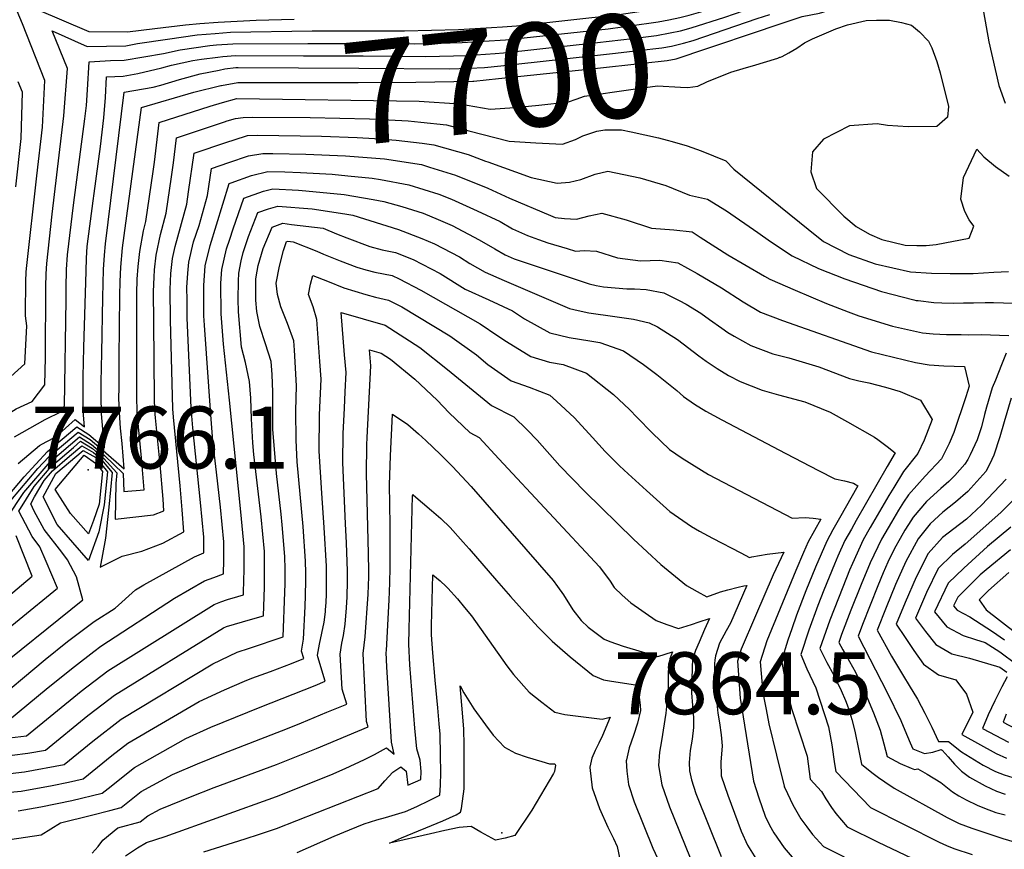
# Model space of a CAD drawing. Units: inches. Extents: x 2504015 to 2509389, y 1512821 to 1518304.
# Drawn here: x 2508557 to 2508831, y 1515576 to 1515807 of the extents above; entities that cross this region are included whole.
import ezdxf
from ezdxf.enums import TextEntityAlignment as Align

# ---------------------------------------------------------------- set-up
doc = ezdxf.new("R2010")
doc.units = ezdxf.units.IN
doc.header["$MEASUREMENT"] = 0
doc.layers.add('tile_2649_32_contour_10ft', color=243, linetype='Continuous')
doc.layers.add('tile_2649_32_spot_elev', color=248, linetype='Continuous')
doc.styles.add('Arial', font='arial.ttf')

msp = doc.modelspace()

# ---------------------------------------------------------------- linework, layer by layer
at = {"layer": 'tile_2649_32_contour_10ft'}
for points, elevation in [([(2508766.47, 1515805.43), (2508768.73, 1515806.18), (2508775.14, 1515808.28), (2508779.96, 1515809.24), (2508783, 1515810.12), (2508790.32, 1515812.41), (2508794.73, 1515814.08), (2508797.03, 1515815), (2508799.18, 1515815.89), (2508806.81, 1515819.02), (2508808.84, 1515820.14), (2508810.94, 1515820.95), (2508813, 1515821.71), (2508816.89, 1515823.06), (2508817.83, 1515823.37), (2508819.85, 1515821.82), (2508822.27, 1515819.75), (2508824.64, 1515816.38), (2508825.59, 1515809.64), (2508827.14, 1515801.25), (2508829.91, 1515789.05), (2508831.66, 1515784.14)], 7700), ([(2508611.55, 1515803.58), (2508615.77, 1515803.9), (2508638.56, 1515804.27), (2508664.25, 1515804.26), (2508679.37, 1515804.7), (2508691.59, 1515805.43), (2508695.51, 1515805.74), (2508724.08, 1515808.84), (2508731.51, 1515809.97), (2508734.56, 1515810.46), (2508737.49, 1515811.05), (2508740.39, 1515811.66), (2508743.92, 1515812.48), (2508748.31, 1515813.65), (2508752.13, 1515814.86), (2508756.6, 1515816.4), (2508759.81, 1515817.46), (2508765.04, 1515818.94)], 7660), ([(2508550.61, 1515704.4), (2508558.51, 1515711.45), (2508559.04, 1515722.02), (2508558.71, 1515724.81), (2508558.69, 1515725.42), (2508558.75, 1515734.46), (2508558.82, 1515736.97), (2508558.95, 1515738.02), (2508561.87, 1515763.9), (2508563.39, 1515777.42), (2508564.04, 1515790.48), (2508557.84, 1515806.26), (2508554.6, 1515814.04), (2508561.78, 1515810.34), (2508576.34, 1515804.08), (2508587.09, 1515804.04), (2508594.67, 1515804.98), (2508603.23, 1515805.99), (2508607.29, 1515806.32), (2508612.4, 1515806.71), (2508622.99, 1515807.3), (2508633.49, 1515807.56)], 7650), ([(2508611.89, 1515800.37), (2508616.49, 1515800.65), (2508637.33, 1515800.79), (2508648.49, 1515800.81), (2508667.01, 1515800.71), (2508680.39, 1515801.08), (2508692.47, 1515801.8), (2508721.05, 1515804.9), (2508732.99, 1515806.52), (2508734.97, 1515806.83), (2508737.9, 1515807.36), (2508741.02, 1515808.07), (2508743.57, 1515808.72), (2508746.25, 1515809.43), (2508749.64, 1515810.46), (2508752.61, 1515811.4), (2508756.02, 1515812.58), (2508760.72, 1515814.2), (2508765.4, 1515815.58)], 7670), ([(2508612.25, 1515796.99), (2508613.64, 1515797.17), (2508617.21, 1515797.39), (2508636.13, 1515797.37), (2508652.76, 1515797.35), (2508670.17, 1515797.17), (2508677.89, 1515797.35), (2508681.42, 1515797.47), (2508689.51, 1515797.94), (2508691.85, 1515798.19), (2508718.06, 1515801.02), (2508727.78, 1515802.17), (2508734.46, 1515803.05), (2508738.28, 1515803.71), (2508741.15, 1515804.35), (2508744.15, 1515805.12), (2508753.58, 1515808.16), (2508761.64, 1515810.95), (2508765.75, 1515812.21)], 7680), ([(2508612.63, 1515793.37), (2508614.23, 1515793.68), (2508617.28, 1515794.08), (2508617.93, 1515794.12), (2508651.55, 1515793.91), (2508676.74, 1515793.7), (2508682.44, 1515793.85), (2508686.54, 1515794.09), (2508691.15, 1515794.58), (2508722.24, 1515797.95), (2508729.42, 1515798.78), (2508735.95, 1515799.57), (2508738.65, 1515800.06), (2508742.05, 1515800.83), (2508744.73, 1515801.64), (2508762.55, 1515807.7), (2508766.11, 1515808.83)], 7690), ([(2508613.1, 1515789.02), (2508613.29, 1515789.07), (2508617.86, 1515789.9), (2508645.66, 1515789.93), (2508651.33, 1515789.9), (2508667.41, 1515790.03), (2508683.32, 1515790.23), (2508683.46, 1515790.24), (2508683.57, 1515790.24), (2508690.45, 1515790.97), (2508717.23, 1515793.82), (2508730.72, 1515795.28), (2508737.46, 1515796.04), (2508739.94, 1515796.52), (2508748.56, 1515799.39), (2508763.47, 1515804.44), (2508766.47, 1515805.43)], 7700), ([(2508767.42, 1515796.45), (2508768.27, 1515796.71), (2508768.84, 1515796.92), (2508769.06, 1515797), (2508769.56, 1515797.19), (2508771.42, 1515798.13), (2508773.58, 1515799.5), (2508775.72, 1515800.94), (2508777.94, 1515802.06), (2508784.5, 1515804.84), (2508787.74, 1515805.96), (2508792.91, 1515807.2), (2508795.77, 1515807.24), (2508799.41, 1515807.29), (2508802.76, 1515806.6), (2508805.59, 1515805.9), (2508807.83, 1515804.02), (2508810.32, 1515801.38), (2508811.25, 1515799.56), (2508812.64, 1515795.73), (2508813.52, 1515792.56), (2508815.9, 1515783.22), (2508815.62, 1515780.2), (2508812.66, 1515777.62), (2508804.6, 1515777.55), (2508798.9, 1515777.93), (2508795.98, 1515778.42), (2508788.25, 1515777.79), (2508781, 1515774.09), (2508777.97, 1515770.59), (2508777.47, 1515764.99), (2508779.09, 1515760.34), (2508786.68, 1515752.63), (2508790.14, 1515749.76), (2508793.82, 1515747.6), (2508797.26, 1515746.15), (2508803.78, 1515744.58), (2508807.01, 1515744.42), (2508809.61, 1515744.48), (2508812.39, 1515744.69), (2508821.6, 1515746.48), (2508822.94, 1515749.87), (2508821.65, 1515751.61), (2508820.41, 1515753.94), (2508819.35, 1515757.37), (2508820.09, 1515763.44), (2508823.74, 1515771.3), (2508825.76, 1515769.17), (2508828.98, 1515766.48), (2508832.78, 1515763.78)], 7710), ([(2508527.55, 1515673.65), (2508527.88, 1515673.93), (2508533.34, 1515678.94), (2508536.47, 1515682.79), (2508540.4, 1515687.13), (2508549.06, 1515694.62), (2508556.04, 1515698.9), (2508560.55, 1515700.98), (2508564.05, 1515705.59), (2508564.27, 1515713.21), (2508564.36, 1515732.89), (2508564.46, 1515736.51), (2508564.65, 1515739.44), (2508566.1, 1515753.18), (2508569.37, 1515780.58), (2508570.35, 1515793.82), (2508566.13, 1515804.35), (2508575.84, 1515799.9), (2508586.63, 1515800.15), (2508589.91, 1515800.76), (2508598.22, 1515801.98), (2508606.53, 1515803.19), (2508611.55, 1515803.58)], 7660), ([(2508555.63, 1515691.06), (2508564.19, 1515695.9), (2508568.69, 1515698.18), (2508569.58, 1515699.74), (2508570.04, 1515729.31), (2508569.99, 1515732.65), (2508570.14, 1515737.72), (2508570.37, 1515741.86), (2508572.02, 1515755.69), (2508575.22, 1515779.77), (2508575.65, 1515783.48), (2508575.99, 1515787.89), (2508576.38, 1515795.7), (2508582.35, 1515796.01), (2508586.15, 1515796.15), (2508597.13, 1515798.02), (2508601.75, 1515798.99), (2508609.99, 1515800.26), (2508611.89, 1515800.37)], 7670), ([(2508556.61, 1515683.7), (2508562.61, 1515688.66), (2508564.42, 1515689.7), (2508567.1, 1515691.06), (2508572.47, 1515695.9), (2508575.12, 1515693.88), (2508574.84, 1515697.16), (2508574.76, 1515700.07), (2508574.76, 1515707.82), (2508574.92, 1515716.01), (2508575.53, 1515737.33), (2508575.66, 1515740.96), (2508575.9, 1515744.2), (2508577.55, 1515756.93), (2508577.82, 1515758.97), (2508579.6, 1515772.02), (2508580.49, 1515780.03), (2508580.97, 1515785.73), (2508581.25, 1515791.45), (2508585.84, 1515791.69), (2508589.96, 1515792.37), (2508596.7, 1515794), (2508599.37, 1515794.76), (2508605.28, 1515796), (2508607.69, 1515796.38), (2508612.25, 1515796.99)], 7680), ([(2508613.6, 1515784.29), (2508617.57, 1515785.41), (2508668.4, 1515784.73), (2508679.63, 1515783.98), (2508688.13, 1515782.42), (2508694.98, 1515782.9), (2508701.73, 1515783.55), (2508709.97, 1515784.52), (2508712.12, 1515785.25), (2508714.48, 1515786.08), (2508727.37, 1515787.94), (2508734.77, 1515789), (2508741.18, 1515788.58), (2508743.24, 1515788.51), (2508746.02, 1515788.92), (2508748.5, 1515790.07), (2508755.18, 1515792.76), (2508758.67, 1515793.82), (2508762.18, 1515794.84), (2508767.42, 1515796.45)], 7710), ([(2508550.76, 1515671.11), (2508558.32, 1515679.98), (2508564.76, 1515686.97), (2508573, 1515693.87), (2508576.35, 1515691.74), (2508580.66, 1515688.02), (2508580.2, 1515693.19), (2508579.86, 1515697.5), (2508579.75, 1515702.43), (2508579.78, 1515706.3), (2508579.9, 1515714.5), (2508580.19, 1515729.97), (2508580.44, 1515737.8), (2508580.7, 1515741.72), (2508580.99, 1515744.87), (2508586.13, 1515787.2), (2508594.27, 1515788.62), (2508596.38, 1515789.13), (2508601.59, 1515790.75), (2508607.31, 1515792.33), (2508612.63, 1515793.37)], 7690), ([(2508554.57, 1515673.39), (2508562.09, 1515682.23), (2508565.13, 1515685.53), (2508573.39, 1515692.37), (2508576.71, 1515690.36), (2508580.3, 1515687.28), (2508586.19, 1515682.17), (2508585.57, 1515689.21), (2508585.18, 1515693.53), (2508584.84, 1515697.84), (2508584.72, 1515701.92), (2508584.74, 1515704.8), (2508584.81, 1515713.01), (2508584.98, 1515730.54), (2508585.08, 1515734.45), (2508585.27, 1515738.37), (2508585.74, 1515743.83), (2508591, 1515782.95), (2508605.62, 1515787.24), (2508613.1, 1515789.02)], 7700), ([(2508556.02, 1515760.8), (2508557.42, 1515774.26), (2508557.88, 1515787.22), (2508556.67, 1515790.08)], 7640), ([(2508553.51, 1515668.4), (2508558.22, 1515675.57), (2508565.5, 1515684.12), (2508573.72, 1515691.13), (2508577.06, 1515689), (2508580.66, 1515685.92), (2508585.89, 1515680.86), (2508586.09, 1515675.86), (2508591.73, 1515676.31), (2508590.96, 1515685.24), (2508590.14, 1515693.87), (2508589.94, 1515696.15), (2508589.77, 1515698.18), (2508589.65, 1515702.26), (2508589.69, 1515731.11), (2508589.82, 1515735.02), (2508590.05, 1515738.62), (2508590.49, 1515742.79), (2508591.58, 1515748.55), (2508592.24, 1515751.12), (2508594.24, 1515765.1), (2508594.61, 1515767.73), (2508595.88, 1515778.7), (2508610.13, 1515783.31), (2508613.6, 1515784.29)], 7710), ([(2508614.16, 1515778.95), (2508614.86, 1515779.19), (2508617.2, 1515779.85), (2508619.36, 1515780.17), (2508621.86, 1515780.27), (2508638.02, 1515780.1), (2508654.49, 1515779.74), (2508665.29, 1515779.18), (2508668.8, 1515778.88), (2508675.95, 1515778.12), (2508682.22, 1515776.46), (2508693.48, 1515773.53), (2508700.9, 1515773.06), (2508708.32, 1515772.67), (2508711.91, 1515774), (2508713.96, 1515775.07), (2508717.88, 1515776.34), (2508720.11, 1515776.71), (2508724.71, 1515776.72), (2508727.41, 1515776.18), (2508735.1, 1515774.48), (2508737.51, 1515773.86), (2508738.87, 1515773.48)], 7720), ([(2508546.12, 1515631.42), (2508567.56, 1515648.91), (2508564.44, 1515656.31), (2508562.63, 1515660.46), (2508560.55, 1515663.3), (2508556.82, 1515670.37), (2508561.07, 1515677.27), (2508565.83, 1515682.86), (2508572.01, 1515688.16), (2508574.04, 1515689.89), (2508577.35, 1515687.89), (2508580.48, 1515685.1), (2508584.09, 1515681.05), (2508583.81, 1515678.05), (2508583.68, 1515668.17), (2508594.32, 1515669.38), (2508597.26, 1515670.45), (2508597, 1515673.75), (2508596.16, 1515683.35), (2508594.88, 1515696.44), (2508594.72, 1515698.52), (2508594.64, 1515701.79), (2508594.42, 1515723.13), (2508594.34, 1515731.66), (2508594.5, 1515735.58), (2508594.63, 1515737.62), (2508595.06, 1515741.79), (2508596.29, 1515747.51), (2508597.85, 1515753.5), (2508599.35, 1515763.59), (2508599.91, 1515767.49), (2508600.75, 1515774.45), (2508614.16, 1515778.95)], 7720), ([(2508614.77, 1515773.26), (2508616.82, 1515773.95), (2508620.5, 1515775.09), (2508623.29, 1515775.26), (2508641.14, 1515774.95), (2508651.08, 1515774.58), (2508655.94, 1515774.27), (2508661.95, 1515773.86), (2508669.16, 1515773.01), (2508672.43, 1515772.5), (2508682.05, 1515769.83), (2508686.89, 1515767.97)], 7730), ([(2508547.35, 1515623.7), (2508574.61, 1515645.61), (2508572.84, 1515652.03), (2508570.38, 1515656.84), (2508568.77, 1515658.9), (2508563.83, 1515665.26), (2508561.13, 1515670.41), (2508560.16, 1515672.37), (2508561.2, 1515674.38), (2508563.91, 1515678.96), (2508566.16, 1515681.6), (2508570.95, 1515685.71), (2508574.38, 1515688.6), (2508577.64, 1515686.77), (2508579.39, 1515685.22), (2508582.81, 1515681.19), (2508581.92, 1515671.48), (2508580.92, 1515662.85), (2508579.47, 1515654.79), (2508582.96, 1515656.56), (2508585.57, 1515657.85), (2508591.13, 1515659.21), (2508596.96, 1515661.43), (2508602.8, 1515664.59), (2508602.35, 1515670.77), (2508601.76, 1515677.43), (2508599.91, 1515696.55), (2508599.74, 1515698.87), (2508599.1, 1515723.69), (2508598.99, 1515732.22), (2508599.21, 1515736.62), (2508599.63, 1515740.79), (2508600.41, 1515744.13), (2508603.59, 1515755.93), (2508604.12, 1515759.44), (2508605.63, 1515770.2), (2508614.77, 1515773.26)], 7730), ([(2508738.87, 1515773.48), (2508743.06, 1515772.28), (2508746.91, 1515770.82), (2508753.82, 1515768.1), (2508756.01, 1515765.76), (2508776.72, 1515749.04), (2508781.06, 1515745.61), (2508788.1, 1515741.96), (2508795.47, 1515739.33), (2508805.28, 1515737.06), (2508811.14, 1515736.74), (2508816.37, 1515736.63), (2508822.76, 1515736.66), (2508828.49, 1515737.05), (2508832.58, 1515737.22)], 7720), ([(2508615.37, 1515767.61), (2508620.79, 1515769.46), (2508624.77, 1515770.12), (2508627.55, 1515770.08), (2508636.82, 1515769.9), (2508647.85, 1515769.43), (2508658.67, 1515768.63), (2508668.98, 1515767.01), (2508671.27, 1515766.31)], 7740), ([(2508548.59, 1515615.98), (2508564.11, 1515628.97), (2508570.38, 1515634.01), (2508572.2, 1515635.39), (2508577.78, 1515639.6), (2508583.69, 1515643.29), (2508589.32, 1515648.39), (2508591.62, 1515649.85), (2508605.76, 1515657.67), (2508608.34, 1515658.74), (2508608.36, 1515663.1), (2508607.43, 1515672.83), (2508605.31, 1515693.59), (2508604.83, 1515699.22), (2508603.76, 1515724.25), (2508603.69, 1515729.17), (2508603.67, 1515732.78), (2508603.9, 1515736.71), (2508604.2, 1515739.79), (2508605.53, 1515745.49), (2508607.02, 1515749.99), (2508609.4, 1515758.39), (2508610.51, 1515765.95), (2508615.37, 1515767.61)], 7740), ([(2508686.89, 1515767.97), (2508687.46, 1515767.75), (2508699.55, 1515763.45), (2508706.79, 1515761.79), (2508710.24, 1515762.09), (2508713.39, 1515762.87), (2508717.38, 1515764.36), (2508720.9, 1515765.21), (2508729.88, 1515763.35), (2508737.08, 1515761.15), (2508743.72, 1515758.46), (2508748.72, 1515757.38), (2508753.97, 1515754.14), (2508762.76, 1515748.05), (2508766.27, 1515745.56), (2508772.3, 1515741.61), (2508779.6, 1515738.08), (2508786.94, 1515735.16), (2508797.16, 1515731.6), (2508806.23, 1515729.29), (2508806.86, 1515729.15), (2508807.38, 1515729.08), (2508811.76, 1515728.55), (2508813.99, 1515728.43), (2508817.24, 1515728.37), (2508820.07, 1515728.42), (2508822.84, 1515728.48), (2508826.07, 1515728.51), (2508828.41, 1515728.51), (2508845.04, 1515728.01)], 7730), ([(2508615.97, 1515761.91), (2508621.67, 1515764), (2508626.21, 1515765.1), (2508630.94, 1515764.97), (2508635.34, 1515764.8), (2508644.14, 1515764.3), (2508648.47, 1515763.89)], 7750), ([(2508648.47, 1515763.89), (2508655.29, 1515763.25), (2508657.61, 1515762.88), (2508665.46, 1515761.4), (2508673.89, 1515758.72), (2508677.41, 1515757.33), (2508684.55, 1515754.13), (2508690.94, 1515751.11), (2508694.42, 1515749.06), (2508698.56, 1515747.26), (2508701.61, 1515746.1), (2508704.21, 1515745.15), (2508709.62, 1515743.57), (2508711.9, 1515742.9), (2508714.39, 1515743.01), (2508717.77, 1515742.83), (2508723.59, 1515740.98), (2508730.04, 1515740.2), (2508735.41, 1515740.37), (2508740.47, 1515739.64), (2508745.83, 1515736.62), (2508752.57, 1515732.6), (2508758.64, 1515728.7), (2508763.47, 1515725.9), (2508769.6, 1515723.57), (2508794.39, 1515714.82), (2508806.71, 1515711.86), (2508810.44, 1515711.15), (2508814.6, 1515710.9), (2508820.3, 1515710.7), (2508821.64, 1515705.18), (2508820.68, 1515702.22), (2508817.33, 1515692.33), (2508816.09, 1515689.2), (2508813.89, 1515684.98), (2508809.39, 1515680.11), (2508804.72, 1515674.92), (2508803.37, 1515672.89), (2508801.94, 1515670.69), (2508799.95, 1515667.29), (2508797.21, 1515662.59), (2508794.02, 1515655.98), (2508791.53, 1515649.94), (2508788.68, 1515642.73), (2508786.1, 1515635.95), (2508785.33, 1515633.77), (2508786.42, 1515631.73), (2508787.42, 1515629.9), (2508789.93, 1515625.49), (2508791.54, 1515622.13), (2508793.27, 1515618.12), (2508794.95, 1515614.15), (2508796.86, 1515609.3), (2508797.86, 1515605.51), (2508798.77, 1515601.96), (2508802.44, 1515600.02), (2508805.46, 1515598.73), (2508806.4, 1515598.38), (2508807.31, 1515598.5), (2508809.9, 1515596.99), (2508813.74, 1515594.67), (2508816.99, 1515592.07), (2508818.79, 1515591.02), (2508820.83, 1515589.9), (2508823.87, 1515588.42), (2508825.88, 1515587.55), (2508829.09, 1515586.39), (2508831.69, 1515585.65)], 7750), ([(2508671.27, 1515766.31), (2508678.46, 1515764.1), (2508687.48, 1515760.47), (2508693.54, 1515757.64), (2508704.94, 1515752.78), (2508706.26, 1515752.28), (2508708.83, 1515751.97), (2508712.2, 1515751.76), (2508715.75, 1515752.75), (2508719.26, 1515753.49), (2508726.05, 1515751.57), (2508733.11, 1515749.24), (2508739.35, 1515748.86), (2508744.47, 1515748.23), (2508746.7, 1515746.77), (2508754.41, 1515741.87), (2508764.56, 1515735.92), (2508766.13, 1515735.05), (2508773.1, 1515731.97), (2508781.87, 1515728.29), (2508787.94, 1515725.97), (2508790.84, 1515724.87), (2508800.22, 1515721.95), (2508808.65, 1515720.13), (2508811.61, 1515719.85), (2508815.32, 1515719.65), (2508819.37, 1515719.59), (2508821.46, 1515719.57), (2508824.93, 1515719.59), (2508832.67, 1515719.36)], 7740), ([(2508553.66, 1515611.78), (2508564.97, 1515621.24), (2508572.29, 1515627.1), (2508577.7, 1515631.21), (2508579.68, 1515632.71), (2508600.17, 1515646.15), (2508608.51, 1515650.93), (2508611.11, 1515651.92), (2508613.87, 1515652.88), (2508613.93, 1515656.74), (2508613.93, 1515661.79), (2508613.03, 1515671.51), (2508611.85, 1515681.29), (2508610.84, 1515689.96), (2508610.27, 1515697.22), (2508608.56, 1515722.2), (2508608.41, 1515724.81), (2508608.35, 1515733.34), (2508608.78, 1515738.79), (2508610.09, 1515744.49), (2508615.38, 1515761.7), (2508615.97, 1515761.91)], 7750), ([(2508549.41, 1515606.6), (2508558.94, 1515607.77), (2508574.2, 1515620.22), (2508581.57, 1515625.87), (2508611.2, 1515644.35), (2508613.08, 1515645.09), (2508615, 1515645.75), (2508617.86, 1515646.59), (2508619.41, 1515647.02), (2508619.44, 1515647.83), (2508619.55, 1515650.96), (2508619.6, 1515654.12), (2508619.57, 1515660.45), (2508618.66, 1515670.18), (2508615.5, 1515701.35), (2508613.84, 1515716.92), (2508613.18, 1515725.38), (2508613.08, 1515733.91), (2508613.37, 1515737.78), (2508614.7, 1515743.48), (2508615.59, 1515746.23), (2508616.54, 1515749.07), (2508619.47, 1515757.64), (2508624.96, 1515759.56), (2508627.61, 1515760.23), (2508634.76, 1515759.84), (2508636.81, 1515759.69), (2508647.5, 1515758.67), (2508655.58, 1515757.32), (2508658.55, 1515756.75), (2508663.54, 1515755.32), (2508669.48, 1515753.43), (2508673.62, 1515751.72), (2508677.6, 1515750.01), (2508685.1, 1515746.06), (2508689.46, 1515743.5), (2508692.35, 1515741.88), (2508694.85, 1515740.77), (2508697.87, 1515739.67), (2508715.73, 1515733.79), (2508717.66, 1515733.33), (2508719.69, 1515732.9), (2508726.27, 1515732.36), (2508728.34, 1515732.35), (2508731.6, 1515732.18), (2508736.58, 1515731.25), (2508740.82, 1515729.15), (2508742.73, 1515728.11), (2508746.83, 1515725.58), (2508749.27, 1515723.8), (2508752.67, 1515721.4), (2508754.38, 1515720.23), (2508756.18, 1515719.13), (2508760.75, 1515716.53), (2508766.89, 1515714.26), (2508771.39, 1515713.1), (2508779.78, 1515710.66), (2508788.29, 1515707.38), (2508790.93, 1515706.69), (2508793.69, 1515706.15), (2508798.29, 1515704.99), (2508802.37, 1515703.7), (2508808.07, 1515701.34), (2508811.3, 1515695.93), (2508809.09, 1515690.14), (2508807.32, 1515686.47), (2508803.37, 1515681.39), (2508800.6, 1515676.97), (2508799.2, 1515674.73), (2508794.05, 1515665.83), (2508792.12, 1515662.4), (2508789.08, 1515655.8), (2508788.29, 1515653.89), (2508786.38, 1515649.2), (2508782.8, 1515639.98), (2508780.01, 1515632.06), (2508781.97, 1515628.16), (2508783.91, 1515624.62), (2508785.98, 1515620.37), (2508787.15, 1515617.58), (2508787.63, 1515616.36), (2508788.14, 1515615.03), (2508788.94, 1515612.31), (2508789.74, 1515609.02), (2508790.77, 1515604.02), (2508791.6, 1515599.85), (2508794.55, 1515597.46), (2508796.37, 1515596.12), (2508798.12, 1515594.86), (2508800.75, 1515593.1), (2508815.46, 1515584.93), (2508818.82, 1515583.31), (2508822.33, 1515581.97), (2508831.02, 1515579.14), (2508837.59, 1515577.12)], 7760), ([(2508555, 1515602.35), (2508559.28, 1515602.9), (2508564.22, 1515603.76), (2508576.07, 1515613.43), (2508580.27, 1515616.69), (2508583.44, 1515619.11), (2508613.86, 1515637.85), (2508614.67, 1515638.19), (2508619.13, 1515639.55), (2508622.04, 1515640.36), (2508624.95, 1515641.17), (2508625.15, 1515646.47), (2508625.23, 1515649.16), (2508625.29, 1515655.94), (2508625.24, 1515659.11), (2508624.38, 1515668.82), (2508622.33, 1515686.13), (2508622, 1515689.4), (2508621.6, 1515696.14), (2508621.45, 1515701.89), (2508621.07, 1515706.49), (2508619.98, 1515711.85), (2508618.83, 1515716.1), (2508617.98, 1515725.95), (2508617.93, 1515729.45), (2508617.98, 1515734.5), (2508618.14, 1515736.74), (2508618.77, 1515740.18), (2508619.31, 1515742.47), (2508620.77, 1515746.97), (2508623.45, 1515753.61), (2508626.37, 1515754.66), (2508628.98, 1515755.45), (2508638.55, 1515754.69), (2508647.69, 1515753.31), (2508649.92, 1515752.92), (2508662.64, 1515748.94), (2508669.09, 1515746.37), (2508672.65, 1515744.88), (2508679.59, 1515741.28), (2508682.48, 1515739.45), (2508686.77, 1515737.05), (2508692.07, 1515734.65), (2508710.22, 1515726.92), (2508712.71, 1515726.32), (2508715.65, 1515725.64), (2508722.89, 1515724.63), (2508728.12, 1515723.92), (2508732.49, 1515722.93), (2508734.79, 1515721.78), (2508740.38, 1515718.22), (2508746.33, 1515713.66), (2508748.33, 1515712.2), (2508751.45, 1515710.13), (2508754.61, 1515708.2), (2508757.84, 1515706.49), (2508763.94, 1515704.09), (2508768.47, 1515702.85), (2508775.83, 1515700.87), (2508782.9, 1515697.94), (2508787.69, 1515695.29), (2508795.26, 1515691), (2508796.16, 1515690.37), (2508798.77, 1515688.38), (2508800.97, 1515686.67), (2508798.79, 1515682.81), (2508790.13, 1515667.75), (2508788.8, 1515665.39), (2508787.02, 1515662.22), (2508785.06, 1515657.83), (2508784.09, 1515655.61), (2508781.16, 1515648.36), (2508779.45, 1515644.05), (2508776.96, 1515637.19), (2508774.69, 1515630.36), (2508776.44, 1515626.39), (2508778.92, 1515621.09), (2508782.44, 1515610.28), (2508783.34, 1515605.21), (2508784.09, 1515599.93), (2508784.44, 1515597.75), (2508794.18, 1515587.7), (2508813.29, 1515578.06), (2508815.32, 1515577.11), (2508817.39, 1515576.33), (2508822.47, 1515574.65)], 7770), ([(2508551.18, 1515596.83), (2508558.41, 1515597.7), (2508569.49, 1515599.75), (2508577.47, 1515606.25), (2508585.31, 1515612.36), (2508610.88, 1515627.8), (2508617.61, 1515631.07), (2508621.12, 1515632.21), (2508630.48, 1515635.31), (2508630.97, 1515647.74), (2508631.01, 1515650.09), (2508631, 1515654.16), (2508630.97, 1515657.76), (2508630.19, 1515666.56), (2508629.91, 1515669.49), (2508628.64, 1515680.89), (2508627.63, 1515693.26), (2508627.57, 1515701.43), (2508627.63, 1515703.56), (2508627.37, 1515708.52), (2508627.12, 1515712.08), (2508625.56, 1515717), (2508623.95, 1515721.87), (2508623.12, 1515726.04), (2508622.83, 1515729.17), (2508622.88, 1515735.08), (2508622.92, 1515735.69), (2508623.5, 1515738.87), (2508624.93, 1515743.59), (2508627.43, 1515749.58), (2508630.36, 1515750.66), (2508632.83, 1515750.35), (2508641.63, 1515749.24), (2508645.3, 1515747.72), (2508648.22, 1515746.59), (2508654.64, 1515744.16), (2508658.08, 1515743.28), (2508661.73, 1515742.51), (2508666.66, 1515740.54), (2508671.68, 1515737.96), (2508674.22, 1515736.64), (2508681.2, 1515732.23), (2508687.77, 1515729.27), (2508694.39, 1515726.19), (2508697.75, 1515724.02), (2508704.78, 1515720.13), (2508710.17, 1515718.81), (2508715.88, 1515717.89), (2508718.73, 1515717.42), (2508725.28, 1515715.11), (2508730.85, 1515711.29), (2508734.61, 1515708.45), (2508740.2, 1515703.99), (2508742.02, 1515702.39), (2508745.09, 1515700.23), (2508748.21, 1515698.28), (2508752.67, 1515695.88), (2508770.5, 1515686.42), (2508779.67, 1515681.7), (2508784.24, 1515679.4), (2508786.93, 1515678.8), (2508789.36, 1515678.22), (2508790.63, 1515677.42), (2508785.47, 1515668.39), (2508783.68, 1515665.21), (2508781.93, 1515662.03), (2508778.79, 1515654.77), (2508776.08, 1515648.16), (2508773.53, 1515641.36), (2508772.21, 1515637.53), (2508771.14, 1515634.36), (2508769.36, 1515628.65), (2508770.56, 1515622.25), (2508771.61, 1515617.62), (2508772.25, 1515615.11), (2508774.39, 1515608.6), (2508776.47, 1515602.01), (2508776.74, 1515599.89), (2508777.28, 1515595.64), (2508780.49, 1515592.24), (2508781.66, 1515590.14), (2508783.25, 1515587.76), (2508784.44, 1515586.06), (2508787.62, 1515582.31), (2508796.26, 1515578.06), (2508813.13, 1515570.04)], 7780), ([(2508547.24, 1515591.41), (2508557.5, 1515592.29), (2508566.11, 1515593.91), (2508570.69, 1515594.79), (2508574.77, 1515595.74), (2508582.77, 1515602.22), (2508587.17, 1515605.64), (2508607.07, 1515617.31), (2508614.11, 1515620.55), (2508619.69, 1515622.97), (2508621.77, 1515623.85), (2508626.97, 1515625.68), (2508632.8, 1515627.88), (2508636.2, 1515629.26), (2508635.58, 1515631.3), (2508636.1, 1515634.72), (2508636.57, 1515643.77), (2508636.73, 1515646.9), (2508636.78, 1515651.03), (2508636.79, 1515653.22), (2508636.73, 1515656.39), (2508636.04, 1515666.07), (2508634.41, 1515684.11), (2508634.06, 1515690.19), (2508634, 1515698.36), (2508634.21, 1515705.34), (2508633.61, 1515715.23), (2508633.43, 1515717.89), (2508631.71, 1515722.68), (2508629.83, 1515727.3), (2508628.86, 1515730.82), (2508628.53, 1515733.96), (2508629.48, 1515738.64), (2508630.56, 1515743.06), (2508631.41, 1515745.55), (2508631.78, 1515745.68), (2508633.23, 1515745.5), (2508639.81, 1515742.85), (2508641.75, 1515742.06), (2508646.38, 1515740.19), (2508651.03, 1515738.4), (2508653.52, 1515737.62), (2508655.97, 1515737.04), (2508660.82, 1515736.06), (2508662.75, 1515735.13), (2508668.87, 1515732.01), (2508685.33, 1515722.62), (2508690.32, 1515719.24), (2508692.69, 1515717.71), (2508699.44, 1515713.47), (2508704.64, 1515711.91), (2508708.5, 1515711.25), (2508714.96, 1515708.88), (2508722.48, 1515702.93), (2508726.94, 1515698.71), (2508729.13, 1515696.45), (2508733.26, 1515692.18), (2508738.14, 1515687.53), (2508741.65, 1515685.11), (2508748.96, 1515680.62), (2508772.33, 1515668.43), (2508775.97, 1515668.63), (2508778.16, 1515668.43), (2508780.3, 1515668.17), (2508778.51, 1515665.02), (2508776.73, 1515661.84), (2508775.43, 1515658.85), (2508773.3, 1515653.81), (2508765.27, 1515634.24), (2508763.42, 1515628.39), (2508764.17, 1515619.73), (2508765.05, 1515615.08), (2508765.84, 1515611.03), (2508767.94, 1515602.33), (2508770.06, 1515593.67), (2508770.12, 1515593.49), (2508770.23, 1515593.18), (2508772.46, 1515588.46), (2508774.75, 1515584.57), (2508776.4, 1515582.33), (2508777.98, 1515580.25), (2508781.06, 1515576.91), (2508786.79, 1515573.97)], 7790), ([(2508556.58, 1515586.79), (2508562.95, 1515587.89), (2508571.61, 1515589.73), (2508580.04, 1515591.73), (2508581.7, 1515593.08), (2508589.03, 1515598.93), (2508603.32, 1515606.99), (2508610.31, 1515610.11), (2508624.08, 1515615.73), (2508639.37, 1515621.77), (2508642.18, 1515622.93), (2508640.11, 1515629.74), (2508640.08, 1515630.2), (2508640.62, 1515633.27), (2508641.28, 1515636.35), (2508641.88, 1515639.42), (2508642.27, 1515642.33), (2508642.31, 1515642.83), (2508642.45, 1515644.89), (2508642.55, 1515647.26), (2508642.59, 1515649.61), (2508642.58, 1515651.96), (2508642.56, 1515655.01), (2508641.91, 1515665.85), (2508641.21, 1515675.39), (2508640.5, 1515687.12), (2508640.62, 1515697.2), (2508641.09, 1515707.2), (2508640.72, 1515712.13), (2508639.84, 1515723.81), (2508638.86, 1515727.33), (2508637.56, 1515730.79), (2508638.08, 1515733.66), (2508638.73, 1515736.11), (2508642.78, 1515734.47), (2508647.41, 1515732.64), (2508653.54, 1515730.76), (2508656.22, 1515730.05), (2508659.86, 1515729.25), (2508663.52, 1515727.38), (2508676.9, 1515719.3), (2508684.33, 1515713.94), (2508687.53, 1515711.27), (2508693.99, 1515706.68), (2508699.02, 1515704.9), (2508704.76, 1515702.73), (2508706.68, 1515701.07), (2508711.69, 1515696.43), (2508716.64, 1515690.93), (2508720.24, 1515687.02), (2508724.22, 1515683.01), (2508726.59, 1515680.79), (2508731.74, 1515676.11), (2508738.22, 1515670.32), (2508744.26, 1515666.06), (2508746.51, 1515664.81), (2508750.07, 1515662.87), (2508758.01, 1515658.71), (2508760.41, 1515657.46), (2508761.1, 1515657.64), (2508765.35, 1515658.34), (2508767.7, 1515658.66), (2508769.96, 1515658.91), (2508767.05, 1515652.61), (2508762.07, 1515641.19), (2508758.07, 1515631.93), (2508757.1, 1515628.59), (2508757.84, 1515618.19), (2508758.64, 1515612.98), (2508761.51, 1515595.07), (2508762.99, 1515590.45), (2508764.79, 1515585.29), (2508765.97, 1515582.78), (2508767.21, 1515580.64), (2508770.09, 1515576.49), (2508773.42, 1515572.56)], 7800), ([(2508554.33, 1515578.83), (2508563.05, 1515580.13), (2508568.45, 1515583.48), (2508577.02, 1515585.61), (2508582.13, 1515586.86), (2508585.32, 1515587.72), (2508590.89, 1515592.19), (2508599.67, 1515596.94), (2508606.62, 1515599.93), (2508613.49, 1515602.71), (2508631.72, 1515609.81), (2508635.57, 1515611.39), (2508642.6, 1515614.3), (2508648.17, 1515616.6), (2508646.91, 1515620.72), (2508646.33, 1515630.45), (2508646.84, 1515633.52), (2508647.29, 1515635.7), (2508647.75, 1515638.84), (2508648.09, 1515643.44), (2508648.28, 1515646.48), (2508648.43, 1515650.82), (2508648.43, 1515652.9), (2508648.42, 1515653.63), (2508648.14, 1515661.52), (2508647.87, 1515666.87), (2508647.09, 1515683.97), (2508647.19, 1515692.06), (2508647.53, 1515699.07), (2508647.76, 1515703.63), (2508648.02, 1515709.08), (2508647.59, 1515713.99), (2508646.61, 1515725.75), (2508658.87, 1515722.24), (2508668.57, 1515716.02), (2508676.27, 1515709.87), (2508682.35, 1515704.81), (2508688.48, 1515699.8), (2508694.78, 1515696.72), (2508698.44, 1515693.05), (2508701.29, 1515690.15), (2508707.58, 1515683.01), (2508714.63, 1515675.73), (2508728.05, 1515662.54), (2508735.74, 1515655.47), (2508742.9, 1515649.66), (2508745.82, 1515647.95), (2508748.5, 1515646.49), (2508752.38, 1515647.84), (2508754.36, 1515648.4), (2508757.28, 1515649.14), (2508758.82, 1515649.51), (2508759.63, 1515649.66), (2508755.08, 1515639.11), (2508753.9, 1515636.96), (2508752.06, 1515633.58), (2508750.95, 1515630.01), (2508750.73, 1515628.81), (2508750.7, 1515627.88), (2508750.68, 1515626.79), (2508750.77, 1515623.94), (2508751.2, 1515617.76), (2508751.59, 1515614.07), (2508752.05, 1515611.32), (2508752.48, 1515608.02), (2508752.83, 1515604.92), (2508752.39, 1515600.34), (2508752.54, 1515596.54), (2508754.38, 1515591.2), (2508758.11, 1515581.15), (2508759.86, 1515577.25), (2508762.17, 1515573.48)], 7810), ([(2508577.27, 1515575.05), (2508578.93, 1515576.9), (2508580.26, 1515578.59), (2508584.38, 1515582.04), (2508590.6, 1515583.71), (2508592.76, 1515585.44), (2508596.15, 1515587.25), (2508602.13, 1515589.69), (2508604.66, 1515590.72), (2508611.26, 1515593.32), (2508628.58, 1515599.7), (2508639.78, 1515604.19), (2508654.15, 1515610.26), (2508653.72, 1515611.7), (2508652.78, 1515630.71), (2508653.33, 1515635.29), (2508654.14, 1515647.26), (2508654.32, 1515652.1), (2508654.33, 1515653.77), (2508654.29, 1515658.48), (2508653.95, 1515669.69), (2508653.68, 1515680.82), (2508653.81, 1515688.9), (2508653.91, 1515690.93), (2508654.88, 1515710.93), (2508654.5, 1515715.39), (2508657.78, 1515714.45), (2508660.37, 1515712.79), (2508667.19, 1515707.18), (2508673.42, 1515701.34), (2508676.69, 1515697.75), (2508682.47, 1515692.31), (2508685.08, 1515690.87), (2508690.56, 1515684.99), (2508718.62, 1515654.84), (2508721.62, 1515650.84), (2508722.74, 1515649.13), (2508724.89, 1515646.93), (2508727.34, 1515644.81), (2508734.4, 1515639.87), (2508737.36, 1515638.76), (2508740.63, 1515637.62), (2508744.26, 1515638.77), (2508746.4, 1515639.48), (2508749.29, 1515640.4), (2508747.86, 1515637.34), (2508746.35, 1515633.87), (2508745.41, 1515631.52), (2508744.54, 1515629.01), (2508744.4, 1515626.83), (2508744.3, 1515619.75), (2508744.55, 1515616.14), (2508744.77, 1515612.78), (2508744.85, 1515610.05), (2508744.43, 1515606.8), (2508743.87, 1515603.64), (2508743.64, 1515600.27), (2508743.66, 1515598), (2508744.22, 1515595.45), (2508745.42, 1515591.62), (2508752.48, 1515574.1)], 7820), ([(2508831.97, 1515714.44), (2508830.67, 1515711.22), (2508829.79, 1515709.08), (2508828.93, 1515706.94), (2508828.06, 1515704.79), (2508826.45, 1515699.4), (2508825.92, 1515697.29), (2508825.05, 1515693.9), (2508823.87, 1515690.29), (2508821.95, 1515686.1), (2508821.23, 1515684.79), (2508820.46, 1515683.48), (2508817.61, 1515680.36), (2508815.97, 1515678.62), (2508813.7, 1515676.68), (2508809.77, 1515673.08), (2508806.01, 1515668.68), (2508804.69, 1515666.65), (2508803.72, 1515665.03), (2508802.4, 1515662.78), (2508800.86, 1515659.97), (2508798.99, 1515656.16), (2508797.65, 1515653.18), (2508796.15, 1515649.56), (2508791.9, 1515638.8), (2508790.66, 1515635.47), (2508798.79, 1515619.84), (2508802.58, 1515612.03), (2508803.74, 1515609.3), (2508805.17, 1515605.75), (2508805.93, 1515604.07), (2508809.22, 1515602.83), (2508811.48, 1515603.15), (2508813.87, 1515603.89), (2508814.13, 1515603.76), (2508815.76, 1515601.9), (2508817.58, 1515599.85), (2508819.52, 1515597.91), (2508821.73, 1515596.21), (2508826.08, 1515593.76), (2508829.22, 1515592.26), (2508831.62, 1515591.44)], 7740), ([(2508833.37, 1515701.87), (2508831.39, 1515695.32), (2508830.19, 1515691.07), (2508828.54, 1515685.99), (2508827.36, 1515683.6), (2508826.28, 1515681.45), (2508821.29, 1515675.88), (2508817.78, 1515672.89), (2508814.28, 1515670.13), (2508810.76, 1515666.84), (2508807.42, 1515662.62), (2508804.01, 1515656.38), (2508801.08, 1515649.9), (2508798.51, 1515643.53), (2508795.98, 1515637.18), (2508800.01, 1515629.93), (2508803.3, 1515624.38), (2508804.95, 1515621.77), (2508807.23, 1515617.95), (2508809.3, 1515614.06), (2508811.2, 1515610.12), (2508813.09, 1515606.18), (2508815.84, 1515606.17), (2508819.49, 1515603.29), (2508825.55, 1515599.59), (2508829.01, 1515597.74), (2508831.39, 1515596.88), (2508833.8, 1515596.07)], 7730), ([(2508586.49, 1515574.23), (2508589.9, 1515576.48), (2508592.39, 1515577.98), (2508597.59, 1515579.69), (2508628.57, 1515590.8), (2508643.73, 1515596.89), (2508647.71, 1515598.66), (2508653.16, 1515601.09), (2508655.9, 1515602.54), (2508659.23, 1515604.4), (2508661.43, 1515602.57), (2508660.68, 1515605.99), (2508659.36, 1515626.97), (2508659.21, 1515630.97), (2508659.25, 1515631.52), (2508659.99, 1515645.68), (2508660.1, 1515647.89), (2508660.23, 1515650.51), (2508660.28, 1515654.6), (2508660.33, 1515666.35), (2508660.19, 1515672.31), (2508660.12, 1515677.75), (2508660.38, 1515685.77), (2508660.95, 1515697.39), (2508665.19, 1515694.56), (2508668.18, 1515691.92), (2508670.19, 1515690.1), (2508674.35, 1515686.17), (2508677.67, 1515682.87), (2508682.88, 1515677.29), (2508705.71, 1515651.04), (2508706.93, 1515649.39), (2508708.58, 1515647), (2508711.19, 1515642.89), (2508713.47, 1515639.89), (2508715.5, 1515637.98), (2508719.91, 1515634.7), (2508721.48, 1515634.07), (2508725.23, 1515632.73), (2508734.85, 1515629.83), (2508738.96, 1515631.15), (2508738.19, 1515629.22), (2508737.8, 1515625.62), (2508737.72, 1515621.58), (2508737.74, 1515621.37), (2508737.5, 1515617.8), (2508737.1, 1515614.05), (2508735.94, 1515606.35), (2508735.35, 1515603.13), (2508735.06, 1515599.41), (2508736.01, 1515594.06), (2508738.12, 1515587.96), (2508743.91, 1515573.71)], 7830), ([(2508831.98, 1515679.27), (2508825.09, 1515672.08), (2508820.86, 1515668.16), (2508817.37, 1515665.43), (2508814.19, 1515663.04), (2508810.2, 1515658.53), (2508806.83, 1515651.94), (2508803.78, 1515644.88), (2508801.3, 1515638.88), (2508803.78, 1515635.1), (2508806.17, 1515631.55), (2508808.95, 1515627.74), (2508813.12, 1515624.74), (2508817.93, 1515623.32), (2508820.89, 1515619.36), (2508822.64, 1515614.36), (2508819.58, 1515608.09), (2508829.14, 1515602.8), (2508832.04, 1515601.51)], 7720), ([(2508837.61, 1515677.12), (2508830.44, 1515670.04), (2508820.47, 1515661.15), (2508816.97, 1515658.32), (2508813, 1515654.4), (2508809.74, 1515647.66), (2508806.63, 1515640.58), (2508809.45, 1515636.78), (2508812.34, 1515633.16), (2508816.79, 1515630.61), (2508821.72, 1515629.36), (2508830.14, 1515626.9), (2508832.12, 1515625.45)], 7710), ([(2508608.33, 1515575.35), (2508619.91, 1515579.02), (2508623.83, 1515580.29), (2508628.57, 1515581.86), (2508656.95, 1515593.07), (2508658.83, 1515595.17), (2508661, 1515597.6), (2508663.24, 1515599.08), (2508664.7, 1515597.91), (2508665.24, 1515594), (2508668.82, 1515595.51), (2508668.95, 1515597.81), (2508668.67, 1515600.91), (2508667.74, 1515604.11), (2508667.44, 1515606.95), (2508667.18, 1515609.82), (2508665.81, 1515627.51), (2508665.49, 1515633.27), (2508665.57, 1515637.45), (2508666.55, 1515674.68), (2508666.57, 1515675.02), (2508666.82, 1515674.8), (2508671.85, 1515670.57), (2508674.44, 1515668.36), (2508677.02, 1515665.86), (2508680.66, 1515661.74), (2508682.34, 1515659.84), (2508689.94, 1515651.03), (2508693.85, 1515646.58), (2508699.44, 1515640.26), (2508701.64, 1515637.96), (2508705.42, 1515634.13), (2508710.43, 1515629.71), (2508716.81, 1515624.52), (2508719.78, 1515623.34), (2508721.95, 1515622.95), (2508728.63, 1515621.9), (2508729.05, 1515622.02), (2508729.55, 1515619.29), (2508729.96, 1515616.18), (2508730.02, 1515614.82), (2508729.25, 1515611.3), (2508728.07, 1515607.84), (2508726.88, 1515604.37), (2508726.13, 1515601.07), (2508726.07, 1515600.78), (2508726.21, 1515597.83), (2508726.73, 1515594.13), (2508728.31, 1515589.31), (2508733.47, 1515576.39), (2508737.86, 1515567)], 7840), ([(2508833.27, 1515665.95), (2508826.7, 1515660.48), (2508820.1, 1515654.48), (2508815.76, 1515650.33), (2508811.95, 1515642.29), (2508815.42, 1515638.1), (2508819.95, 1515635.67), (2508823.41, 1515634.56), (2508826.07, 1515633.76), (2508830.15, 1515631.15), (2508834.93, 1515627.57)], 7700), ([(2508544.88, 1515639.15), (2508560.51, 1515652.2), (2508556.11, 1515663.51)], 7710), ([(2508833.16, 1515659.56), (2508826.35, 1515654.05), (2508824.73, 1515652.58), (2508818.43, 1515646.4), (2508817.27, 1515643.99), (2508818.33, 1515642.75), (2508821.86, 1515640.86), (2508828.09, 1515636.78), (2508831.51, 1515634.47)], 7690), ([(2508634.4, 1515575.23), (2508644.66, 1515579.77), (2508649, 1515581.56), (2508653.03, 1515583.21), (2508656.58, 1515584.32), (2508659, 1515584.97), (2508664.56, 1515586.64), (2508667.76, 1515587.98), (2508671.19, 1515589.68), (2508674.1, 1515591.16), (2508674.35, 1515593.93), (2508674.41, 1515597.53), (2508674.32, 1515602.36), (2508674.2, 1515608.2), (2508673.96, 1515611.11), (2508673.57, 1515615.51), (2508672.85, 1515623.22), (2508672.18, 1515630.83), (2508671.76, 1515635.89), (2508671.82, 1515638.47), (2508672.19, 1515652.64), (2508674.26, 1515650.91), (2508675.93, 1515649.34), (2508676.38, 1515648.9), (2508679.04, 1515645.9), (2508681.02, 1515643.55), (2508682.97, 1515641.15), (2508692.79, 1515627.22), (2508694.61, 1515624.8), (2508699.03, 1515619.9), (2508702.58, 1515617.12), (2508706.18, 1515614.36), (2508708.99, 1515613.66), (2508719.4, 1515612.41), (2508721.6, 1515612.93), (2508719.43, 1515607.82), (2508718.47, 1515605.69), (2508717.44, 1515603.63), (2508716.5, 1515601.47), (2508715.96, 1515599), (2508715.97, 1515598.9), (2508716.55, 1515593.27), (2508718.65, 1515587.42), (2508720.9, 1515582.29), (2508722.49, 1515579.14), (2508723.5, 1515576.87), (2508724.36, 1515572.88)], 7850), ([(2508832.68, 1515653.29), (2508827.02, 1515648.25), (2508824.41, 1515645.69), (2508826.41, 1515642.86), (2508834.62, 1515636.45)], 7680), ([(2508832.18, 1515624.13), (2508830.72, 1515621.36), (2508828.82, 1515617.47), (2508826.97, 1515613.6), (2508825.37, 1515609.8), (2508832.63, 1515605.92)], 7710), ([(2508831.91, 1515613.74), (2508831.15, 1515611.5), (2508836.02, 1515608.95)], 7700)]:
    msp.add_lwpolyline(points, dxfattribs=dict(at, elevation=elevation))
for points, elevation in [([(2508563.56, 1515674.4), (2508567.14, 1515680.89), (2508574.72, 1515687.29), (2508578.3, 1515685.33), (2508579.95, 1515683.31), (2508581.5, 1515681.33), (2508580.57, 1515672.16), (2508579.09, 1515664.62), (2508576.27, 1515656.66), (2508567.49, 1515666.69)], 7740), ([(2508566.95, 1515676.43), (2508575.06, 1515685.98), (2508578.47, 1515683.58), (2508580.12, 1515681.47), (2508579.19, 1515672.31), (2508577.61, 1515667.75), (2508576.23, 1515664.09), (2508571.25, 1515669.68)], 7750), ([(2508660.07, 1515577.82), (2508663.42, 1515579.27), (2508674.98, 1515584.03), (2508678.68, 1515585.67), (2508679.88, 1515586.42), (2508680.15, 1515587.47), (2508680.91, 1515592.92), (2508680.88, 1515605.08), (2508680.79, 1515609.57), (2508680.48, 1515614.12), (2508679.75, 1515621.64), (2508680.8, 1515619.75), (2508683.64, 1515615.24), (2508686.82, 1515610.77), (2508688.99, 1515607.87), (2508692.18, 1515604.55), (2508695.19, 1515602.91), (2508698.49, 1515601.82), (2508702.54, 1515600.56), (2508704.71, 1515599.93), (2508706.21, 1515599.95), (2508706.39, 1515599.52), (2508706.09, 1515597.8), (2508705.83, 1515597.21), (2508699.73, 1515587.04), (2508695.06, 1515579.96), (2508692.37, 1515579.17), (2508689.6, 1515578.62), (2508685.58, 1515580.84), (2508682.87, 1515582.41), (2508679.48, 1515582.12), (2508675.54, 1515581.31), (2508671.55, 1515580.43)], 7860)]:
    msp.add_lwpolyline(points, close=True, dxfattribs=dict(at, elevation=elevation))
at = {"layer": 'tile_2649_32_spot_elev'}
for p in [(2508576.12, 1515681.9, 7766.1), (2508691.45, 1515580.67, 7864.5)]:
    msp.add_point(p, dxfattribs=at)

# ---------------------------------------------------------------- texts
at = {"color": 18, "style": 'Arial'}
msp.add_text('7700', height=28.8, rotation=6.0519, dxfattribs=at).set_placement((2508690.45, 1515790.97), align=Align.MIDDLE_CENTER)
for s, p in [('7766.1', (2508596.2, 1515690.9)), ('7864.5', (2508758.63, 1515622.39))]:
    msp.add_text(s, height=17.28, dxfattribs=at).set_placement(p, align=Align.MIDDLE_CENTER)

doc.saveas('drawing.dxf')
